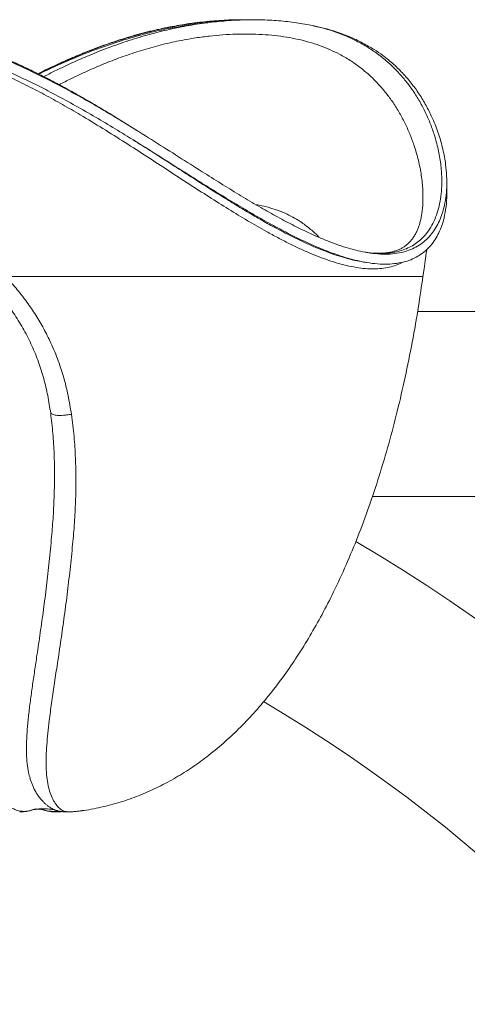
# Model space of a CAD drawing. Units: centimetres. Extents: x -34526 to 449, y -543 to 365.
# Drawn here: x -277 to -255, y -238 to -191 of the extents above; entities that cross this region are included whole.
import ezdxf

# ---------------------------------------------------------------- set-up
doc = ezdxf.new("R2010")
doc.units = ezdxf.units.CM
doc.header["$MEASUREMENT"] = 0

msp = doc.modelspace()

# ---------------------------------------------------------------- linework, layer by layer
at = {"color": 7, "linetype": 'Continuous', "lineweight": 18}
for p, q in [((-272.112, -195.553), (-271.265, -196.079)), ((-256.311, -199.146), (-256.311, -198.597)), ((-257.515, -200.091), (-257.516, -200.101)), ((-260.152, -201.971), (-260.208, -201.964)), ((-149.031, -204.815), (-257.718, -204.815)), ((-259.894, -213.705), (-149.031, -213.705)), ((-275.131, -228.869), (-275.091, -228.871)), ((-273.888, -228.816), (-273.842, -228.81))]:
    msp.add_line(p, q, dxfattribs=at)
at = {"color": 8, "linetype": 'Continuous', "lineweight": 18}
for p, q in [((-257.456, -203.124), (-277.54, -203.124)), ((-274.54, -228.868), (-274.448, -228.865))]:
    msp.add_line(p, q, dxfattribs=at)
at = {"color": 7, "linetype": 'Continuous', "lineweight": 18, "flags": 128}
msp.add_lwpolyline([(-257.456, -203.124), (-257.404, -202.753), (-257.352, -202.382), (-257.299, -202.012), (-257.275, -201.841)], dxfattribs=at)
at = {"color": 7, "linetype": 'Continuous', "lineweight": 18}
for radius, end in [(80.645, 59.6511), (71.755, 59.60345)]:
    msp.add_arc((-301.431, -285.46), radius, 0, end, dxfattribs=at)
at = {"color": 8, "linetype": 'Continuous', "lineweight": 18}
for points, knots in [([(-288.295, -191.004), (-288.286, -191.002), (-288.078, -190.958), (-287.648, -190.901), (-287.005, -190.833), (-286.33, -190.798), (-285.63, -190.791), (-284.905, -190.816), (-284.156, -190.872), (-283.386, -190.963), (-282.596, -191.087), (-281.751, -191.256), (-280.853, -191.478), (-279.905, -191.758), (-278.949, -192.084), (-277.989, -192.458), (-277.028, -192.875), (-276.054, -193.337), (-275.071, -193.843), (-274.078, -194.387), (-273.099, -194.955), (-272.445, -195.346), (-272.119, -195.549), (-272.112, -195.553)], [0, 0, 0, 0, 0.001933, 0.045755, 0.089614, 0.133437, 0.178515, 0.223632, 0.268709, 0.315314, 0.361964, 0.40857, 0.46375, 0.519004, 0.574196, 0.631716, 0.689299, 0.746838, 0.809432, 0.872077, 0.934687, 0.998684, 1, 1, 1, 1]), ([(-275.964, -193.386), (-275.88, -193.343), (-275.516, -193.158), (-274.85, -192.849), (-273.966, -192.465), (-273.063, -192.113), (-272.212, -191.818), (-271.419, -191.575), (-270.686, -191.377), (-269.947, -191.206), (-269.205, -191.064), (-268.462, -190.949), (-267.974, -190.898), (-267.731, -190.873)], [0, 0, 0, 0, 0.0318639, 0.1385641, 0.2480506, 0.3576262, 0.4670843, 0.5545914, 0.6421598, 0.7296551, 0.8197439, 0.9099098, 1, 1, 1, 1]), ([(-267.731, -190.873), (-267.497, -190.854), (-267.031, -190.817), (-266.539, -190.795), (-266.284, -190.797), (-266.253, -190.797)], [0, 0, 0, 0, 0.46656, 0.933495, 1, 1, 1, 1]), ([(-260.278, -201.95), (-260.22, -201.96), (-260.011, -201.997), (-259.675, -202.021), (-259.273, -202.021), (-258.901, -201.982), (-258.559, -201.906), (-258.247, -201.797), (-257.958, -201.652), (-257.696, -201.473), (-257.46, -201.262), (-257.232, -200.998), (-257.022, -200.675), (-256.84, -200.286), (-256.702, -199.86), (-256.607, -199.401), (-256.555, -198.913), (-256.545, -198.351), (-256.592, -197.715), (-256.715, -197.006), (-256.895, -196.343), (-257.113, -195.736), (-257.355, -195.188), (-257.643, -194.65), (-257.964, -194.147), (-258.314, -193.681), (-258.689, -193.255), (-259.107, -192.848), (-259.572, -192.465), (-260.087, -192.113), (-260.61, -191.818), (-261.131, -191.575), (-261.643, -191.378), (-262.081, -191.235), (-262.358, -191.169), (-262.445, -191.148)], [0, 0, 0, 0, 0.010112, 0.036268, 0.062448, 0.088605, 0.114019, 0.139454, 0.164869, 0.190982, 0.217114, 0.24323, 0.277035, 0.310871, 0.344685, 0.379354, 0.414045, 0.448719, 0.494198, 0.539711, 0.585193, 0.620215, 0.65527, 0.690319, 0.725333, 0.756136, 0.786955, 0.817753, 0.849355, 0.880983, 0.912577, 0.937835, 0.963111, 0.988365, 1, 1, 1, 1]), ([(-258.438, -202.438), (-258.486, -202.465), (-258.63, -202.545), (-258.902, -202.639), (-259.249, -202.721), (-259.624, -202.762), (-260.02, -202.765), (-260.447, -202.73), (-260.902, -202.656), (-261.385, -202.541), (-261.875, -202.394), (-262.369, -202.219), (-262.863, -202.02), (-263.374, -201.794), (-263.899, -201.542), (-264.439, -201.264), (-265.099, -200.906), (-265.886, -200.453), (-266.805, -199.895), (-267.75, -199.3), (-268.721, -198.674), (-269.717, -198.024), (-270.736, -197.359), (-271.779, -196.686), (-272.847, -196.014), (-273.854, -195.403), (-274.796, -194.857), (-275.667, -194.377), (-276.554, -193.918), (-277.386, -193.518), (-278.161, -193.176), (-278.875, -192.885), (-279.601, -192.616), (-280.338, -192.373), (-281.084, -192.156), (-281.903, -191.953), (-282.793, -191.776), (-283.645, -191.654), (-284.384, -191.582), (-285.015, -191.544), (-285.424, -191.539), (-285.629, -191.537)], [0, 0, 0, 0, 0.011424, 0.0343, 0.057155, 0.079414, 0.101693, 0.123951, 0.146956, 0.169982, 0.192989, 0.214158, 0.235342, 0.256514, 0.278125, 0.299747, 0.321361, 0.356017, 0.390708, 0.425375, 0.460985, 0.496621, 0.532235, 0.56837, 0.604525, 0.640655, 0.668534, 0.696446, 0.724348, 0.752212, 0.773793, 0.795385, 0.816961, 0.839107, 0.861269, 0.883412, 0.91218, 0.940949, 0.960628, 0.980321, 1, 1, 1, 1]), ([(-274.953, -193.909), (-274.766, -193.813), (-274.321, -193.585), (-273.607, -193.25), (-272.814, -192.907), (-271.982, -192.583), (-271.113, -192.287), (-270.205, -192.026), (-269.289, -191.808), (-268.681, -191.706), (-268.378, -191.654)], [0, 0, 0, 0, 0.088909, 0.210582, 0.332337, 0.453977, 0.588953, 0.723922, 0.861963, 1, 1, 1, 1]), ([(-268.378, -191.654), (-268.159, -191.624), (-267.721, -191.562), (-267.076, -191.505), (-266.435, -191.472), (-265.803, -191.467), (-265.18, -191.49), (-264.581, -191.54), (-264.008, -191.618), (-263.46, -191.722), (-262.93, -191.856), (-262.421, -192.02), (-261.933, -192.215), (-261.441, -192.451), (-260.954, -192.735), (-260.477, -193.068), (-260.037, -193.436), (-259.633, -193.835), (-259.265, -194.26), (-258.922, -194.72), (-258.609, -195.214), (-258.327, -195.737), (-258.086, -196.269), (-257.861, -196.872), (-257.667, -197.543), (-257.525, -198.27), (-257.459, -198.92), (-257.456, -199.484), (-257.473, -199.85), (-257.505, -200.037), (-257.511, -200.07)], [0, 0, 0, 0, 0.028997, 0.058017, 0.087014, 0.116886, 0.146783, 0.176654, 0.205748, 0.234865, 0.263959, 0.293937, 0.323941, 0.353924, 0.389986, 0.426085, 0.462156, 0.499266, 0.536403, 0.573522, 0.614692, 0.655901, 0.697117, 0.738298, 0.794701, 0.851143, 0.907541, 0.949208, 0.990894, 1, 1, 1, 1]), ([(-269.421, -197.818), (-269.113, -198.015), (-268.477, -198.424), (-267.608, -198.976), (-266.805, -199.477), (-266.085, -199.915), (-265.377, -200.331), (-264.638, -200.747), (-263.873, -201.151), (-263.173, -201.491), (-262.573, -201.754), (-262.068, -201.954), (-261.583, -202.125), (-261.276, -202.213), (-261.126, -202.255)], [0, 0, 0, 0, 0.100815, 0.208524, 0.291294, 0.374142, 0.456974, 0.539719, 0.637852, 0.735975, 0.802622, 0.869306, 0.935944, 1, 1, 1, 1]), ([(-262.455, -201.249), (-262.46, -201.243), (-262.582, -201.101), (-262.855, -200.86), (-263.243, -200.558), (-263.625, -200.319), (-263.989, -200.129), (-264.37, -199.967), (-264.817, -199.819), (-265.188, -199.719), (-265.435, -199.687), (-265.483, -199.68)], [0, 0, 0, 0, 0.007095, 0.166123, 0.324179, 0.444525, 0.563783, 0.682265, 0.800292, 0.961265, 1, 1, 1, 1]), ([(-276.352, -227.249), (-276.379, -227.16), (-276.444, -226.939), (-276.5, -226.548), (-276.533, -226.056), (-276.529, -225.5), (-276.491, -224.883), (-276.427, -224.23), (-276.343, -223.544), (-276.244, -222.831), (-276.136, -222.097), (-276.009, -221.245), (-275.864, -220.265), (-275.708, -219.149), (-275.562, -218.004), (-275.43, -216.835), (-275.322, -215.716), (-275.237, -214.652), (-275.19, -213.656), (-275.173, -212.663), (-275.192, -211.671), (-275.245, -210.68), (-275.324, -210.022), (-275.363, -209.694)], [0, 0, 0, 0, 0.027067, 0.066637, 0.106339, 0.151162, 0.195481, 0.239542, 0.283536, 0.327265, 0.370524, 0.413459, 0.473225, 0.532784, 0.592313, 0.651896, 0.711249, 0.760143, 0.808412, 0.856534, 0.904518, 0.952343, 1, 1, 1, 1]), ([(-276.853, -228.868), (-276.837, -228.869), (-276.775, -228.872), (-276.713, -228.858), (-276.668, -228.847)], [0, 0, 0, 0, 0.260455, 1, 1, 1, 1]), ([(-276.668, -228.847), (-276.579, -228.843), (-276.423, -228.835), (-276.267, -228.774), (-276.2, -228.748)], [0, 0, 0, 0, 0.568117, 1, 1, 1, 1]), ([(-275.804, -228.727), (-275.803, -228.728), (-275.722, -228.775), (-275.533, -228.828), (-275.359, -228.841), (-275.272, -228.847)], [0, 0, 0, 0, 0.008879, 0.502306, 1, 1, 1, 1]), ([(-275.272, -228.847), (-275.191, -228.847), (-275.107, -228.846), (-275.026, -228.814), (-275.024, -228.813)], [0, 0, 0, 0, 0.963695, 1, 1, 1, 1]), ([(-275.087, -228.868), (-275.103, -228.869), (-275.165, -228.872), (-275.227, -228.858), (-275.272, -228.847)], [0, 0, 0, 0, 0.2634918, 1, 1, 1, 1]), ([(-274.448, -228.865), (-274.383, -228.863), (-274.254, -228.86), (-274.056, -228.841), (-273.929, -228.822), (-273.888, -228.816)], [0, 0, 0, 0, 0.402615, 0.805098, 1, 1, 1, 1])]:
    msp.add_open_spline(points, degree=3, knots=knots, dxfattribs=at)
at = {"color": 7, "linetype": 'Continuous', "lineweight": 18}
for points, knots in [([(-262.56, -191.118), (-262.476, -191.135), (-262.198, -191.193), (-261.755, -191.321), (-261.229, -191.5), (-260.728, -191.71), (-260.252, -191.947), (-259.801, -192.212), (-259.329, -192.536), (-258.85, -192.929), (-258.379, -193.396), (-257.958, -193.896), (-257.585, -194.424), (-257.261, -194.975), (-256.959, -195.592), (-256.695, -196.275), (-256.487, -197.015), (-256.365, -197.691), (-256.311, -198.297), (-256.308, -198.832), (-256.352, -199.347), (-256.438, -199.802), (-256.558, -200.199), (-256.7, -200.543), (-256.877, -200.862), (-257.091, -201.153), (-257.343, -201.411), (-257.63, -201.629), (-257.953, -201.804), (-258.309, -201.935), (-258.705, -202.022), (-259.142, -202.061), (-259.618, -202.05), (-260.098, -201.992), (-260.572, -201.896), (-261.033, -201.774), (-261.516, -201.62), (-262.017, -201.434), (-262.538, -201.218), (-263.146, -200.941), (-263.847, -200.593), (-264.644, -200.163), (-265.468, -199.693), (-266.315, -199.188), (-267.186, -198.651), (-268.147, -198.047), (-269.204, -197.375), (-270.362, -196.64), (-271.455, -195.958), (-272.478, -195.337), (-273.427, -194.78), (-274.392, -194.237), (-275.302, -193.753), (-276.153, -193.328), (-276.941, -192.957), (-277.745, -192.606), (-278.564, -192.278), (-279.398, -191.977), (-280.234, -191.708), (-281.068, -191.474), (-281.899, -191.276), (-282.735, -191.111), (-283.574, -190.984), (-284.412, -190.89), (-284.956, -190.86), (-285.228, -190.845)], [0, 0, 0, 0, 0.005373, 0.017773, 0.030183, 0.042585, 0.055312, 0.068047, 0.080774, 0.098251, 0.115747, 0.133231, 0.15119, 0.16916, 0.187122, 0.210359, 0.233613, 0.256851, 0.274788, 0.292745, 0.310697, 0.328629, 0.343012, 0.357402, 0.371782, 0.386497, 0.401222, 0.415934, 0.430354, 0.444788, 0.459206, 0.474202, 0.489215, 0.50421, 0.516567, 0.528935, 0.541294, 0.553961, 0.566636, 0.579305, 0.597255, 0.615224, 0.633179, 0.651626, 0.670084, 0.688534, 0.7117, 0.734885, 0.758053, 0.775933, 0.793832, 0.811726, 0.8296, 0.843506, 0.857418, 0.871322, 0.885556, 0.899801, 0.914033, 0.928091, 0.942162, 0.956219, 0.970808, 0.985412, 1, 1, 1, 1]), ([(-272.116, -195.55), (-272.228, -195.481), (-272.532, -195.294), (-273.032, -194.995), (-273.614, -194.654), (-274.192, -194.323), (-274.765, -194.007), (-275.33, -193.707), (-275.888, -193.421), (-276.441, -193.15), (-276.988, -192.894), (-277.528, -192.653), (-278.063, -192.428), (-278.59, -192.217), (-279.111, -192.022), (-279.626, -191.843), (-280.134, -191.678), (-280.636, -191.528), (-281.132, -191.394), (-281.504, -191.302), (-281.71, -191.256), (-281.753, -191.246)], [0, 0, 0, 0, 0.037719, 0.102108, 0.165895, 0.229035, 0.290335, 0.350159, 0.408833, 0.466356, 0.522744, 0.578026, 0.632245, 0.685454, 0.737711, 0.789082, 0.839638, 0.889452, 0.938601, 0.987164, 1, 1, 1, 1]), ([(-265.856, -190.787), (-265.861, -190.787), (-266.015, -190.782), (-266.326, -190.784), (-266.789, -190.794), (-267.257, -190.819), (-267.729, -190.856), (-268.204, -190.905), (-268.681, -190.968), (-269.159, -191.042), (-269.636, -191.129), (-270.113, -191.228), (-270.591, -191.339), (-271.073, -191.464), (-271.563, -191.603), (-272.058, -191.756), (-272.558, -191.922), (-273.06, -192.101), (-273.563, -192.294), (-274.066, -192.498), (-274.573, -192.716), (-275.086, -192.949), (-275.556, -193.172), (-275.851, -193.319), (-275.974, -193.381)], [0, 0, 0, 0, 0.001402, 0.048961, 0.096491, 0.143943, 0.191274, 0.238438, 0.285398, 0.332119, 0.378568, 0.424745, 0.470485, 0.517118, 0.564422, 0.612346, 0.660818, 0.709755, 0.759055, 0.808596, 0.858326, 0.909868, 0.962399, 1, 1, 1, 1]), ([(-267.801, -190.927), (-267.873, -190.933), (-268.188, -190.961), (-268.756, -191.041), (-269.495, -191.165), (-270.233, -191.32), (-270.966, -191.501), (-271.705, -191.71), (-272.449, -191.947), (-273.195, -192.212), (-274.028, -192.535), (-274.941, -192.931), (-275.605, -193.236), (-275.93, -193.402), (-275.931, -193.402)], [0, 0, 0, 0, 0.027466, 0.118897, 0.210249, 0.298946, 0.387715, 0.476424, 0.567455, 0.658549, 0.749587, 0.8746, 0.999747, 1, 1, 1, 1]), ([(-263.143, -190.994), (-263.277, -190.971), (-263.548, -190.925), (-263.968, -190.871), (-264.4, -190.829), (-264.842, -190.801), (-265.291, -190.785), (-265.748, -190.783), (-266.212, -190.793), (-266.68, -190.817), (-267.152, -190.853), (-267.628, -190.902), (-268.106, -190.964), (-268.584, -191.038), (-269.063, -191.125), (-269.541, -191.223), (-270.019, -191.334), (-270.5, -191.457), (-270.986, -191.594), (-271.48, -191.746), (-271.978, -191.911), (-272.479, -192.09), (-272.982, -192.281), (-273.486, -192.486), (-273.993, -192.704), (-274.506, -192.936), (-275.027, -193.183), (-275.426, -193.379), (-275.649, -193.495), (-275.698, -193.52)], [0, 0, 0, 0, 0.036322, 0.073542, 0.110918, 0.148411, 0.185983, 0.223594, 0.261199, 0.298756, 0.33623, 0.373588, 0.410798, 0.447833, 0.484669, 0.521285, 0.557723, 0.59412, 0.631388, 0.669128, 0.707315, 0.745912, 0.784873, 0.82414, 0.863593, 0.904086, 0.94569, 0.988089, 1, 1, 1, 1]), ([(-262.445, -191.148), (-262.551, -191.12), (-262.772, -191.062), (-263.009, -191.022), (-263.132, -191.001)], [0, 0, 0, 0, 0.479909, 1, 1, 1, 1]), ([(-262.554, -191.115), (-262.585, -191.108), (-262.647, -191.095), (-262.708, -191.081), (-262.739, -191.075)], [0, 0, 0, 0, 0.500016, 1, 1, 1, 1]), ([(-256.313, -199.146), (-256.312, -199.16), (-256.303, -199.376), (-256.34, -199.773), (-256.422, -200.272), (-256.546, -200.689), (-256.687, -201.033), (-256.864, -201.353), (-257.079, -201.643), (-257.334, -201.901), (-257.624, -202.118), (-257.95, -202.291), (-258.311, -202.42), (-258.712, -202.505), (-259.155, -202.542), (-259.639, -202.53), (-260.126, -202.47), (-260.609, -202.373), (-261.079, -202.249), (-261.571, -202.094), (-262.083, -201.906), (-262.615, -201.687), (-263.232, -201.409), (-263.941, -201.061), (-264.745, -200.632), (-265.575, -200.164), (-266.429, -199.659), (-267.306, -199.124), (-268.273, -198.521), (-269.334, -197.851), (-270.494, -197.118), (-271.588, -196.437), (-272.611, -195.815), (-273.559, -195.258), (-274.523, -194.715), (-275.43, -194.23), (-276.277, -193.803), (-277.059, -193.433), (-277.857, -193.082), (-278.671, -192.753), (-279.498, -192.451), (-280.325, -192.183), (-281.149, -191.95), (-281.966, -191.753), (-282.789, -191.59), (-283.615, -191.463), (-284.439, -191.372), (-285.209, -191.322), (-285.922, -191.306), (-286.581, -191.318), (-287.229, -191.357), (-287.862, -191.425), (-288.478, -191.523), (-289.062, -191.65), (-289.612, -191.805), (-290.13, -191.987), (-290.626, -192.196), (-291.097, -192.433), (-291.543, -192.697), (-292.015, -193.022), (-292.497, -193.419), (-292.973, -193.892), (-293.399, -194.398), (-293.776, -194.931), (-294.106, -195.486), (-294.412, -196.106), (-294.679, -196.789), (-294.89, -197.525), (-295.016, -198.197), (-295.075, -198.798), (-295.083, -199.328), (-295.044, -199.837), (-294.962, -200.29), (-294.846, -200.686), (-294.705, -201.031), (-294.527, -201.35), (-294.332, -201.623), (-294.177, -201.771), (-294.109, -201.836)], [0, 0, 0, 0, 0.00116, 0.018319, 0.035462, 0.047781, 0.060107, 0.072424, 0.085034, 0.097653, 0.110261, 0.12261, 0.134972, 0.147321, 0.160161, 0.173016, 0.185855, 0.196469, 0.207092, 0.217708, 0.228589, 0.239478, 0.25036, 0.265579, 0.280814, 0.296038, 0.31168, 0.327332, 0.342977, 0.362545, 0.382129, 0.401698, 0.416801, 0.431919, 0.447034, 0.462131, 0.473828, 0.48553, 0.497224, 0.509194, 0.521173, 0.533141, 0.544865, 0.5566, 0.568323, 0.580485, 0.592659, 0.604821, 0.615222, 0.625631, 0.636033, 0.646736, 0.657447, 0.668149, 0.6785, 0.688859, 0.699212, 0.709829, 0.720454, 0.731073, 0.745917, 0.760778, 0.775629, 0.790881, 0.806143, 0.821398, 0.84098, 0.860577, 0.88016, 0.895275, 0.910408, 0.925536, 0.940647, 0.952956, 0.965271, 0.977579, 0.990181, 1, 1, 1, 1]), ([(-271.166, -196.14), (-271.181, -196.13), (-271.214, -196.11), (-271.248, -196.089), (-271.266, -196.078)], [0, 0, 0, 0, 0.453204, 1, 1, 1, 1]), ([(-271.398, -196.558), (-271.092, -196.751), (-270.446, -197.158), (-269.79, -197.581), (-269.442, -197.804), (-269.421, -197.818)], [0, 0, 0, 0, 0.457203, 0.967045, 1, 1, 1, 1]), ([(-257.512, -200.102), (-257.523, -200.175), (-257.547, -200.326), (-257.597, -200.53), (-257.655, -200.719), (-257.72, -200.888), (-257.797, -201.052), (-257.887, -201.208), (-257.99, -201.353), (-258.102, -201.483), (-258.225, -201.599), (-258.353, -201.695), (-258.492, -201.778), (-258.64, -201.848), (-258.804, -201.907), (-258.978, -201.953), (-259.161, -201.986), (-259.353, -202.007), (-259.554, -202.014), (-259.7, -202.013), (-259.782, -202.007), (-259.791, -202.006)], [0, 0, 0, 0, 0.056741, 0.117425, 0.170567, 0.223765, 0.279648, 0.339624, 0.3998, 0.460331, 0.521306, 0.582527, 0.636122, 0.693025, 0.747645, 0.800179, 0.850965, 0.900293, 0.948386, 0.994394, 1, 1, 1, 1]), ([(-261.126, -202.255), (-261.115, -202.259), (-260.941, -202.31), (-260.709, -202.363), (-260.497, -202.397), (-260.434, -202.407)], [0, 0, 0, 0, 0.044342, 0.713726, 1, 1, 1, 1]), ([(-260.436, -202.411), (-260.396, -202.418), (-260.314, -202.432), (-260.233, -202.446), (-260.192, -202.453)], [0, 0, 0, 0, 0.499979, 1, 1, 1, 1]), ([(-277.54, -203.124), (-277.367, -203.312), (-277.021, -203.686), (-276.552, -204.285), (-276.123, -204.906), (-275.736, -205.553), (-275.365, -206.276), (-275.027, -207.078), (-274.738, -207.956), (-274.514, -208.85), (-274.414, -209.453), (-274.364, -209.755)], [0, 0, 0, 0, 0.101108, 0.20136, 0.301272, 0.40135, 0.501835, 0.626551, 0.750675, 0.875019, 1, 1, 1, 1]), ([(-273.842, -228.808), (-273.815, -228.805), (-273.472, -228.767), (-272.825, -228.626), (-271.909, -228.38), (-271.023, -228.058), (-270.164, -227.675), (-269.333, -227.228), (-268.526, -226.718), (-267.737, -226.142), (-266.967, -225.5), (-266.218, -224.793), (-265.494, -224.025), (-264.797, -223.197), (-264.129, -222.316), (-263.491, -221.384), (-262.883, -220.404), (-262.3, -219.371), (-261.717, -218.233), (-261.139, -216.985), (-260.573, -215.621), (-260.043, -214.195), (-259.549, -212.708), (-259.095, -211.172), (-258.68, -209.588), (-258.304, -207.959), (-257.965, -206.277), (-257.68, -204.661), (-257.528, -203.603), (-257.46, -203.125)], [0, 0, 0, 0, 0.002531, 0.031816, 0.060927, 0.09002, 0.118715, 0.147663, 0.176985, 0.206789, 0.237735, 0.269377, 0.301798, 0.335067, 0.369243, 0.403742, 0.439204, 0.475663, 0.513143, 0.557157, 0.602549, 0.649333, 0.697519, 0.747108, 0.797176, 0.848591, 0.901344, 0.955424, 1, 1, 1, 1]), ([(-275.363, -209.694), (-275.406, -209.415), (-275.491, -208.861), (-275.686, -208.041), (-275.938, -207.238), (-276.256, -206.455), (-276.638, -205.698), (-277.082, -204.972), (-277.579, -204.279), (-277.956, -203.851), (-278.144, -203.636)], [0, 0, 0, 0, 0.127822, 0.253663, 0.378254, 0.502765, 0.62768, 0.751664, 0.875465, 1, 1, 1, 1]), ([(-289.834, -209.694), (-289.771, -210.022), (-289.643, -210.68), (-289.406, -211.67), (-289.146, -212.662), (-288.859, -213.655), (-288.552, -214.651), (-288.182, -215.715), (-287.733, -216.834), (-287.21, -218.004), (-286.635, -219.148), (-286.008, -220.264), (-285.391, -221.243), (-284.8, -222.096), (-284.248, -222.83), (-283.665, -223.543), (-283.055, -224.228), (-282.419, -224.882), (-281.761, -225.5), (-281.11, -226.055), (-280.478, -226.548), (-279.872, -226.982), (-279.273, -227.379), (-278.788, -227.685), (-278.413, -227.923), (-278.139, -228.099), (-277.874, -228.274), (-277.618, -228.444), (-277.372, -228.605), (-277.135, -228.739), (-276.911, -228.831), (-276.749, -228.842), (-276.668, -228.847)], [0, 0, 0, 0, 0.0389475, 0.0780391, 0.1172667, 0.1566107, 0.19608, 0.2360733, 0.2846259, 0.3333158, 0.3819762, 0.4306587, 0.4795155, 0.5146157, 0.5499852, 0.5857414, 0.621719, 0.6577502, 0.6939922, 0.7306457, 0.7631126, 0.7954717, 0.8277781, 0.8601396, 0.8763822, 0.8927366, 0.9093061, 0.9262088, 0.9436437, 0.9618838, 0.9808598, 1, 1, 1, 1]), ([(-274.364, -209.755), (-274.431, -209.765), (-274.557, -209.783), (-274.738, -209.801), (-274.898, -209.808), (-275.037, -209.806), (-275.154, -209.793), (-275.247, -209.769), (-275.32, -209.736), (-275.348, -209.709), (-275.363, -209.694)], [0, 0, 0, 0, 0.14174, 0.26968, 0.387533, 0.499999, 0.612469, 0.730322, 0.85826, 1, 1, 1, 1]), ([(-274.364, -209.755), (-274.319, -210.108), (-274.228, -210.81), (-274.165, -211.863), (-274.143, -212.909), (-274.161, -213.948), (-274.215, -214.981), (-274.311, -216.074), (-274.428, -217.226), (-274.569, -218.426), (-274.725, -219.604), (-274.889, -220.753), (-275.048, -221.808), (-275.194, -222.772), (-275.322, -223.65), (-275.426, -224.424), (-275.502, -225.095), (-275.553, -225.671), (-275.582, -226.215), (-275.584, -226.723), (-275.556, -227.189), (-275.492, -227.606), (-275.393, -227.968), (-275.262, -228.274), (-275.105, -228.52), (-274.974, -228.669), (-274.874, -228.754), (-274.803, -228.801), (-274.719, -228.836), (-274.612, -228.86), (-274.502, -228.863), (-274.448, -228.865)], [0, 0, 0, 0, 0.040712, 0.081212, 0.121633, 0.162064, 0.202575, 0.243229, 0.292237, 0.341448, 0.390611, 0.439786, 0.4891, 0.530423, 0.572089, 0.614201, 0.645811, 0.677445, 0.709207, 0.741226, 0.773521, 0.805634, 0.837655, 0.869756, 0.902093, 0.934715, 0.947751, 0.960769, 0.973784, 0.986863, 1, 1, 1, 1]), ([(-276.358, -227.248), (-276.341, -227.303), (-276.305, -227.42), (-276.243, -227.581), (-276.169, -227.745), (-276.082, -227.91), (-275.978, -228.075), (-275.862, -228.232), (-275.739, -228.372), (-275.621, -228.485), (-275.515, -228.572), (-275.418, -228.639), (-275.339, -228.686), (-275.27, -228.722), (-275.202, -228.753), (-275.123, -228.784), (-275.019, -228.816), (-274.888, -228.846), (-274.726, -228.867), (-274.606, -228.87), (-274.54, -228.871)], [0, 0, 0, 0, 0.05772, 0.122359, 0.194067, 0.272926, 0.359068, 0.450572, 0.533595, 0.597261, 0.652442, 0.698938, 0.736349, 0.759043, 0.783532, 0.810241, 0.840502, 0.882982, 0.936618, 1, 1, 1, 1]), ([(-276.849, -228.871), (-276.791, -228.87), (-276.683, -228.868), (-276.54, -228.851), (-276.422, -228.828), (-276.316, -228.798), (-276.242, -228.774), (-276.203, -228.756), (-276.199, -228.754)], [0, 0, 0, 0, 0.263185, 0.484871, 0.66043, 0.795669, 0.977659, 1, 1, 1, 1]), ([(-276.202, -228.762), (-276.202, -228.762), (-276.203, -228.762), (-276.198, -228.761), (-276.18, -228.758), (-276.13, -228.751), (-276.051, -228.741), (-275.971, -228.733), (-275.903, -228.728), (-275.85, -228.725), (-275.817, -228.724), (-275.807, -228.724)], [0, 0, 0, 0, 0.012043, 0.040395, 0.072743, 0.196874, 0.354578, 0.569303, 0.739303, 0.919683, 1, 1, 1, 1]), ([(-276.118, -228.718), (-276.113, -228.718), (-276.097, -228.719), (-276.086, -228.721), (-276.088, -228.722), (-276.088, -228.722)], [0, 0, 0, 0, 0.223764, 0.763654, 1, 1, 1, 1]), ([(-275.974, -228.734), (-275.954, -228.736), (-275.916, -228.739), (-275.864, -228.745), (-275.814, -228.752), (-275.768, -228.759), (-275.724, -228.767), (-275.707, -228.77), (-275.708, -228.769), (-275.708, -228.769)], [0, 0, 0, 0, 0.1426655, 0.2752661, 0.3996672, 0.5516758, 0.7042603, 0.8813521, 1, 1, 1, 1]), ([(-275.852, -228.722), (-275.852, -228.722), (-275.854, -228.721), (-275.837, -228.719), (-275.809, -228.718), (-275.784, -228.717), (-275.774, -228.717)], [0, 0, 0, 0, 0.145819, 0.467634, 0.790022, 1, 1, 1, 1]), ([(-275.708, -228.719), (-275.723, -228.719), (-275.757, -228.721), (-275.801, -228.723), (-275.836, -228.724), (-275.846, -228.724), (-275.851, -228.723)], [0, 0, 0, 0, 0.22639, 0.484833, 0.742908, 1, 1, 1, 1]), ([(-275.774, -228.717), (-275.758, -228.717), (-275.725, -228.718), (-275.671, -228.72), (-275.626, -228.722), (-275.604, -228.723), (-275.596, -228.723)], [0, 0, 0, 0, 0.279054, 0.558116, 0.837849, 1, 1, 1, 1]), ([(-275.709, -228.769), (-275.698, -228.773), (-275.658, -228.789), (-275.57, -228.816), (-275.439, -228.846), (-275.293, -228.865), (-275.188, -228.868), (-275.139, -228.869)], [0, 0, 0, 0, 0.060078, 0.223405, 0.452697, 0.742222, 1, 1, 1, 1]), ([(-275.596, -228.724), (-275.59, -228.724), (-275.539, -228.724), (-275.458, -228.73), (-275.363, -228.739), (-275.295, -228.748), (-275.24, -228.756), (-275.193, -228.763), (-275.159, -228.77), (-275.157, -228.769), (-275.156, -228.769)], [0, 0, 0, 0, 0.033832, 0.258074, 0.404617, 0.522296, 0.632822, 0.742222, 0.859398, 1, 1, 1, 1]), ([(-275.086, -228.871), (-275.037, -228.87), (-274.944, -228.869), (-274.836, -228.86), (-274.786, -228.857)], [0, 0, 0, 0, 0.529132, 1, 1, 1, 1]), ([(-274.536, -228.871), (-274.486, -228.87), (-274.388, -228.868), (-274.222, -228.856), (-274.042, -228.839), (-273.91, -228.821), (-273.845, -228.812)], [0, 0, 0, 0, 0.254328, 0.504933, 0.753069, 1, 1, 1, 1])]:
    msp.add_open_spline(points, degree=3, knots=knots, dxfattribs=at)

doc.saveas('drawing.dxf')
